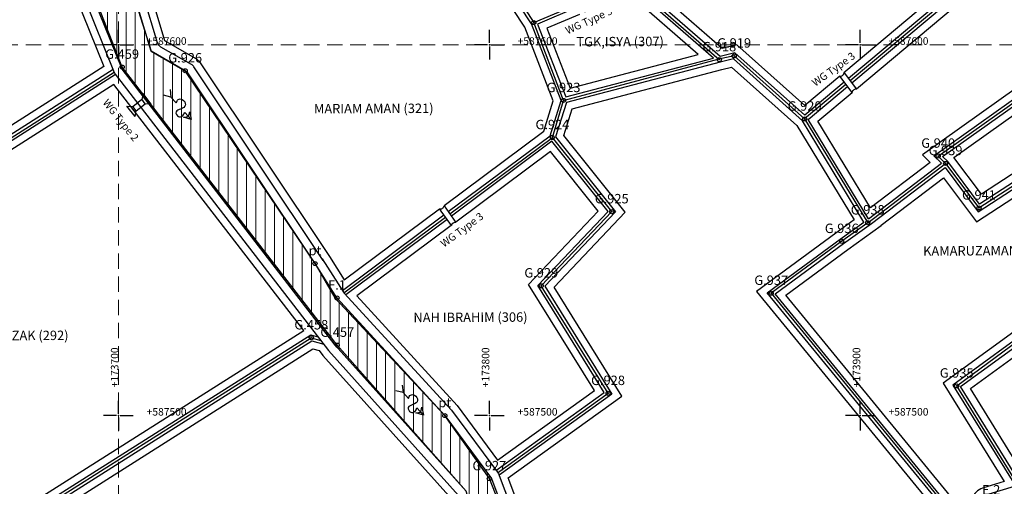
# Model space of a CAD drawing. Units: inches. Extents: x 10461 to 18608, y -4217 to 1723.
# Drawn here: x 17228 to 17292, y -8 to 22 of the extents above; entities that cross this region are included whole.
import ezdxf
from ezdxf.enums import TextEntityAlignment as Align

# ---------------------------------------------------------------- set-up
doc = ezdxf.new("R2010")
doc.units = ezdxf.units.IN
doc.header["$MEASUREMENT"] = 0
doc.linetypes.add('DASHDOT', pattern=[1, 0.5, -0.25, 0, -0.25])
doc.linetypes.add('DASHEDX2', pattern=[1.5, 1, -0.5])
for name, color, linetype in [('BANGUNAN', 5, 'Continuous'), ('BATAS DESA', 6, 'Continuous'), ('BULAT1', 7, 'Continuous'), ('Double', 144, 'Continuous'), ('Grid', 7, 'Continuous'), ('Nama 1', 7, 'Continuous'), ('PATOK1', 7, 'Continuous'), ('tambak', 7, 'Continuous'), ('Tanggul', 7, 'Continuous')]:
    doc.layers.add(name, color=color, linetype=linetype)
doc.layers.add('Sal_existing', color=1, linetype='Continuous', lineweight=15)
doc.styles.add('L100', font='simplex.shx', dxfattribs={"height": 2.54})
doc.styles.add('L80', font='simplex.shx', dxfattribs={"height": 2.03})

msp = doc.modelspace()

# ---------------------------------------------------------------- linework, layer by layer
at = {"layer": 'BANGUNAN', "lineweight": -3}
for points in [[(17237.998, 17.402), (17238.058, 16.916), (17237.581, 17.027)], [(17238.058, 16.916), (17238.404, 16.531)], [(17238.951, 15.922), (17239.364, 15.462)], [(17253.024, -1.733), (17253.083, -2.219), (17252.607, -2.108)], [(17253.083, -2.219), (17253.429, -2.604)], [(17253.976, -3.213), (17254.39, -3.673)]]:
    msp.add_lwpolyline(points, dxfattribs=at)
for points in [[(17239.364, 15.462), (17238.875, 15.607), (17239.197, 15.648), (17239.272, 15.964)], [(17254.39, -3.673), (17253.901, -3.528), (17254.222, -3.486), (17254.298, -3.171)]]:
    msp.add_lwpolyline(points, close=True, dxfattribs=at)
for points in [[(17238.404, 16.531), (17238.434, 16.624), (17238.493, 16.805), (17238.864, 16.793), (17239.099, 16.37), (17238.722, 16.12), (17238.275, 16.022), (17238.494, 15.576), (17238.835, 15.671), (17238.911, 15.836), (17238.951, 15.922)], [(17253.429, -2.604), (17253.46, -2.511), (17253.519, -2.33), (17253.89, -2.342), (17254.125, -2.765), (17253.748, -3.015), (17253.3, -3.113), (17253.519, -3.559), (17253.861, -3.464), (17253.937, -3.299), (17253.976, -3.213)]]:
    msp.add_open_spline(points, degree=3, knots=[0, 0, 0, 0, 2.19934, 4.268021, 7.681409, 11.019393, 13.992759, 16.863103, 18.986773, 21.280737, 21.280737, 21.280737, 21.280737], dxfattribs=at)
at = {"layer": 'BATAS DESA', "color": 6}
for p, q in [((17235.591, 16.311), (17236.177, 16.768)), ((17236.25, 17.143), (17236.177, 16.765)), ((17236.396, 16.484), (17236.177, 16.768)), ((17236.78, 16.462), (17236.25, 17.143)), ((17235.208, 16.332), (17235.592, 16.31)), ((17235.738, 15.651), (17235.208, 16.332)), ((17235.811, 16.028), (17235.592, 16.31)), ((17235.738, 15.651), (17235.811, 16.028)), ((17235.812, 16.027), (17236.397, 16.482)), ((17236.78, 16.462), (17236.396, 16.484))]:
    msp.add_line(p, q, dxfattribs=at)
at = {"layer": 'BULAT1', "color": 1, "ltscale": 10}
for centre in [(17261.537, 21.735), (17273.537, 19.335), (17274.497, 19.575), (17234.897, 18.855), (17238.977, 18.615), (17263.457, 16.695), (17279.057, 15.495), (17262.737, 14.295), (17287.697, 13.095), (17288.177, 12.615), (17266.577, 9.495), (17290.337, 9.735), (17283.137, 8.775), (17281.457, 7.575), (17247.377, 6.135), (17262.017, 4.695), (17248.8, 3.908), (17276.897, 4.215), (17247.137, 1.335), (17248.817, 0.855), (17288.897, -1.785), (17266.337, -2.265), (17255.777, -3.705), (17258.657, -7.785)]:
    msp.add_circle(centre, 0.132, dxfattribs=at)
for p in [(17261.537, 21.735), (17273.537, 19.335), (17274.497, 19.575), (17234.897, 18.855), (17238.977, 18.615), (17263.457, 16.695), (17279.057, 15.495), (17262.737, 14.295), (17287.697, 13.095), (17288.177, 12.615), (17290.337, 9.735), (17266.577, 9.495), (17283.137, 8.775), (17281.457, 7.575), (17247.377, 6.135), (17262.017, 4.695), (17248.8, 3.908), (17276.897, 4.215), (17247.137, 1.335), (17248.817, 0.855), (17288.897, -1.785), (17266.337, -2.265), (17255.777, -3.705), (17258.657, -7.785)]:
    msp.add_point(p, dxfattribs=at)
at = {"layer": 'Double', "color": 6}
for p, q in [((17282.132, 17.21), (17281.328, 18.257)), ((17281.617, 18.472), (17282.421, 17.425)), ((17256.198, 8.593), (17255.438, 9.672)), ((17255.736, 9.875), (17256.496, 8.796))]:
    msp.add_line(p, q, dxfattribs=at)
at = {"layer": 'Double', "color": 144}
for points in [[(17256.001, 9.499), (17262.583, 14.405), (17263.304, 16.693), (17261.376, 21.652), (17255.389, 30.753), (17249.26, 39.239), (17249.206, 39.197), (17248.916, 40.068), (17248.157, 40.285)], [(17283.187, 9.039), (17287.904, 12.633), (17287.419, 13.118), (17295.179, 18.626), (17296.385, 16.938), (17300.771, 19.708), (17301.877, 21.257), (17299.697, 24.405), (17304.988, 28.975), (17302.9, 32.687)], [(17282.116, 17.823), (17288.171, 22.896), (17284.825, 28.393), (17290.794, 31.934)], [(17271.53, 27.614), (17274.487, 30.36), (17280.001, 24.366), (17284.532, 28.182), (17287.703, 22.974), (17281.896, 18.109)], [(17281.62, 17.877), (17279.061, 15.733), (17274.546, 19.773), (17273.585, 19.532), (17268.046, 24.379), (17271.266, 27.369)], [(17264.29, 22.704), (17261.768, 21.637), (17263.603, 16.919), (17273.163, 19.423), (17267.743, 24.165), (17264.622, 22.845)], [(17289.309, -11.24), (17276.638, 4.248), (17281.351, 7.721), (17282.896, 8.824), (17278.917, 15.379), (17274.448, 19.377), (17273.582, 19.161), (17263.639, 16.556), (17262.938, 14.332), (17266.816, 9.485), (17262.243, 4.672), (17266.579, -2.313), (17259.29, -7.552)], [(17302.696, 14.429), (17299.909, 12.148), (17302.069, 9.988), (17299.599, 7.967), (17298.8, 7.568), (17295.198, 13.109), (17290.38, 9.978), (17288.313, 12.733), (17287.975, 13.072), (17295.095, 18.124), (17296.289, 16.452), (17300.863, 19.341), (17302.595, 17.361)], [(17234.313, 18.696), (17212.984, 5.102), (17208.407, 3.897), (17204.329, 0.023)], [(17234.473, 18.371), (17213.13, 4.768), (17208.588, 3.573), (17204.438, -0.371)], [(17283.19, 9.034), (17279.291, 15.456), (17281.839, 17.591)], [(17259.085, -7.256), (17266.095, -2.217), (17261.791, 4.718), (17266.338, 9.505), (17262.705, 14.047), (17256.208, 9.204)], [(17289.626, -11.059), (17277.156, 4.182), (17281.563, 7.429), (17283.378, 8.726), (17283.375, 8.73), (17288.142, 12.362), (17290.294, 9.492), (17295.093, 12.611), (17298.674, 7.102), (17299.628, 7.579), (17300.178, 6.663), (17294.576, 2.578)], [(17249.147, 4.391), (17255.712, 9.284)], [(17255.919, 8.989), (17249.368, 4.106)], [(17294.285, 2.366), (17288.656, -1.738), (17292.703, -8.259)], [(17293.047, -8.129), (17289.138, -1.832), (17294.491, 2.071)], [(17214.223, -16.321), (17221.385, -13.859), (17230.007, -9.309), (17247.109, 1.53), (17247.568, 1.399)], [(17232.578, -13.029), (17230.346, -9.521), (17247.165, 1.14), (17247.939, 0.919)]]:
    msp.add_lwpolyline(points, dxfattribs=at)
at = {"layer": 'Double', "color": 6}
for points in [[(17255.724, 9.891), (17262.172, 14.697), (17262.796, 16.677), (17260.947, 21.431), (17254.994, 30.48), (17249.161, 38.556), (17248.965, 38.404), (17248.541, 39.676), (17248.359, 39.728, -0.047236), (17248.15, 39.533), (17235, 29.382), (17237.646, 20.566), (17239.619, 19.437, -0.116169), (17239.941, 19.136), (17248.315, 6.584), (17249.274, 5.084), (17255.435, 9.676)], [(17233.718, 18.886), (17212.789, 5.547), (17208.165, 4.33), (17204.293, 0.65), (17196.871, 5.765), (17186.557, 13.92, 0.168838), (17185.962, 14.127), (17185.769, 14.127), (17185.769, 14.391), (17199.508, 21.598), (17201.076, 21.207, 0.198912), (17201.802, 21.315), (17206.665, 24.232), (17221.566, 34.975), (17223.961, 33.686, 0.056984), (17224.163, 33.605), (17226.385, 32.999), (17230.002, 28.105), (17233.718, 18.886)], [(17234.36, 17.73), (17213.325, 4.323), (17208.829, 3.14), (17204.972, -0.526), (17205.11, -1.431, -0.14879), (17205.534, -1.795), (17214.416, -15.747), (17221.194, -13.418), (17229.766, -8.894), (17246.648, 1.806), (17234.36, 17.73)]]:
    msp.add_lwpolyline(points, format="xyb", dxfattribs=at)
for points in [[(17300.579, 34.208), (17302.531, 32.364), (17304.377, 29.082), (17299.057, 24.487), (17301.29, 21.261), (17300.435, 20.064), (17296.512, 17.586), (17295.292, 19.294), (17286.678, 13.181), (17287.176, 12.682), (17283.32, 9.744), (17279.915, 15.353), (17282.132, 17.21)], [(17282.408, 17.442), (17288.796, 22.793), (17285.488, 28.228), (17291.04, 31.522)], [(17271.876, 27.28), (17274.46, 29.68), (17279.959, 23.703), (17284.413, 27.454), (17287.078, 23.076), (17281.604, 18.49)], [(17281.327, 18.258), (17279.071, 16.368), (17274.676, 20.3), (17273.712, 20.059), (17268.763, 24.39), (17271.611, 27.035)], [(17264.48, 22.263), (17262.384, 21.377), (17263.895, 17.492), (17272.166, 19.658), (17267.653, 23.606), (17264.811, 22.404)], [(17302.479, 16.764), (17303.354, 15.765), (17302.374, 14.785), (17299.195, 12.184), (17301.355, 10.024), (17299.336, 8.372), (17298.969, 8.189), (17295.339, 13.774), (17290.495, 10.625), (17288.71, 13.004), (17294.982, 17.456), (17296.162, 15.804), (17300.772, 18.715), (17302.242, 17.035)], [(17259.189, -6.59), (17265.451, -2.089), (17261.187, 4.78), (17265.702, 9.532), (17262.62, 13.385), (17256.485, 8.812)], [(17256.196, 8.597), (17250.08, 4.039), (17256.575, -3.048), (17259.189, -6.59)], [(17293.142, -7.372), (17289.781, -1.957), (17294.766, 1.678)]]:
    msp.add_lwpolyline(points, dxfattribs=at)
for centre, radius, start, end in [((17281.359, 18.517), 0.262, 263.1723, 350.10371), ((17282.378, 17.181), 0.248, 80.06951, 173.15593), ((17255.491, 9.915), 0.248, 257.71182, 350.79824), ((17256.454, 8.538), 0.262, 80.81461, 167.74602)]:
    msp.add_arc(centre, radius, start, end, dxfattribs=at)
at = {"layer": 'Grid', "color": 0, "linetype": 'DASHEDX2', "lineweight": 5}
for points in [[(17234.657, 500.295), (17234.657, -459.705)], [(16874.657, 20.295), (17834.657, 20.295)]]:
    msp.add_lwpolyline(points, dxfattribs=at)
at = {"layer": 'Grid', "color": 3, "linetype": 'DASHDOT', "lineweight": 30, "ltscale": 10}
for points in [[(17234.657, 20.415), (17234.657, 21.255)], [(17258.657, 20.415), (17258.657, 21.255)], [(17282.657, 20.415), (17282.657, 21.255)], [(17234.537, 20.295), (17233.697, 20.295)], [(17234.657, 20.175), (17234.657, 19.335)], [(17234.777, 20.295), (17235.617, 20.295)], [(17258.537, 20.295), (17257.697, 20.295)], [(17258.657, 20.175), (17258.657, 19.335)], [(17258.777, 20.295), (17259.617, 20.295)], [(17282.537, 20.295), (17281.697, 20.295)], [(17282.657, 20.175), (17282.657, 19.335)], [(17282.777, 20.295), (17283.617, 20.295)], [(17234.657, -3.585), (17234.657, -2.745)], [(17258.657, -3.585), (17258.657, -2.745)], [(17282.657, -3.585), (17282.657, -2.745)], [(17234.537, -3.705), (17233.697, -3.705)], [(17234.777, -3.705), (17235.617, -3.705)], [(17258.537, -3.705), (17257.697, -3.705)], [(17258.777, -3.705), (17259.617, -3.705)], [(17282.537, -3.705), (17281.697, -3.705)], [(17282.777, -3.705), (17283.617, -3.705)], [(17234.657, -3.825), (17234.657, -4.665)], [(17258.657, -3.825), (17258.657, -4.665)], [(17282.657, -3.825), (17282.657, -4.665)]]:
    msp.add_lwpolyline(points, dxfattribs=at)
for p in [(17234.657, 20.295), (17258.657, 20.295), (17282.657, 20.295), (17234.657, -3.705), (17258.657, -3.705), (17282.657, -3.705)]:
    msp.add_point(p, dxfattribs=at)
at = {"layer": 'Sal_existing', "color": 1, "lineweight": 30}
for p, q in [((17233.565, 30.135), (17236.776, 19.875)), ((17234.897, 18.723), (17231.145, 28.03)), ((17236.776, 19.875), (17239.092, 18.549)), ((17248.685, 0.855), (17234.897, 18.723)), ((17239.092, 18.549), (17247.451, 6.02)), ((17247.451, 6.02), (17248.668, 3.908)), ((17248.668, 3.908), (17255.777, -3.705)), ((17257.156, -8.599), (17248.685, 0.855)), ((17255.777, -3.705), (17258.789, -7.785)), ((17258.789, -7.785), (17261.912, -16.046))]:
    msp.add_line(p, q, dxfattribs=at)
at = {"layer": 'Sal_existing', "color": 1, "lineweight": -3, "ltscale": 10}
msp.add_lwpolyline([(17302.407, 0.375), (17293.217, -8.745), (17291.126, -9.35), (17292.353, -10.428), (17289.857, -11.625), (17289.377, -17.385), (17288.177, -19.785), (17282.177, -23.865), (17275.937, -28.425), (17275.684, -28.889), (17265.201, -19.378), (17261.912, -16.046), (17258.657, -7.785), (17255.777, -3.705), (17248.8, 3.908), (17247.377, 6.135), (17238.977, 18.615), (17236.776, 19.875), (17233.697, 30.135), (17232.257, 29.895), (17231.297, 28.695)], dxfattribs=at)
at = {"layer": 'Sal_existing', "color": 92, "lineweight": 5}
for points in [[(17233.948, 21.078), (17233.948, 28.912)], [(17234.548, 19.589), (17234.548, 26.995)], [(17235.148, 18.398), (17235.148, 25.077)], [(17235.748, 17.62), (17235.748, 23.16)], [(17236.348, 16.843), (17236.348, 21.243)], [(17236.948, 16.065), (17236.948, 19.776)], [(17237.548, 15.288), (17237.548, 19.433)], [(17238.148, 14.51), (17238.148, 19.09)], [(17238.748, 13.733), (17238.748, 18.746)], [(17239.348, 12.955), (17239.348, 18.165)], [(17239.948, 12.178), (17239.948, 17.266)], [(17240.548, 11.4), (17240.548, 16.367)], [(17241.148, 10.623), (17241.148, 15.467)], [(17241.748, 9.845), (17241.748, 14.568)], [(17242.348, 9.067), (17242.348, 13.669)], [(17242.948, 8.29), (17242.948, 12.769)], [(17243.548, 7.512), (17243.548, 11.87)], [(17244.148, 6.735), (17244.148, 10.971)], [(17244.748, 5.957), (17244.748, 10.071)], [(17245.348, 5.18), (17245.348, 9.172)], [(17245.948, 4.402), (17245.948, 8.273)], [(17246.548, 3.625), (17246.548, 7.373)], [(17247.148, 2.847), (17247.148, 6.474)], [(17247.748, 2.07), (17247.748, 5.505)], [(17248.348, 1.292), (17248.348, 4.464)], [(17248.948, 0.562), (17248.948, 3.609)], [(17249.548, -0.108), (17249.548, 2.966)], [(17250.148, -0.777), (17250.148, 2.324)], [(17250.748, -1.447), (17250.748, 1.681)], [(17251.348, -2.117), (17251.348, 1.039)], [(17251.948, -2.786), (17251.948, 0.396)], [(17252.548, -3.456), (17252.548, -0.247)], [(17253.148, -4.126), (17253.148, -0.889)], [(17253.748, -4.795), (17253.748, -1.532)], [(17254.348, -5.465), (17254.348, -2.174)], [(17254.948, -6.134), (17254.948, -2.817)], [(17255.548, -6.804), (17255.548, -3.459)], [(17256.148, -7.474), (17256.148, -4.207)], [(17256.748, -8.143), (17256.748, -5.02)], [(17257.348, -9.225), (17257.348, -5.833)], [(17257.948, -11.188), (17257.948, -6.645)], [(17258.548, -13.15), (17258.548, -7.458)]]:
    msp.add_lwpolyline(points, dxfattribs=at)
at = {"layer": 'tambak', "lineweight": -3, "ltscale": 10}
for points in [[(17227.457, -44.505), (17228.657, -43.545), (17230.337, -39.225), (17234.897, -33.465), (17235.377, -33.465), (17242.817, -29.385), (17245.937, -27.465), (17259.857, -17.865), (17259.617, -16.665), (17257.156, -8.599), (17248.817, 0.855), (17234.897, 18.855), (17231.537, 27.495), (17231.297, 28.695), (17227.217, 34.215), (17224.577, 34.935), (17221.457, 36.615), (17206.577, 25.815)], [(17281.73, 17.734), (17279.057, 15.495), (17283.137, 8.775), (17288.177, 12.615), (17287.697, 13.095), (17295.137, 18.375), (17296.337, 16.695), (17300.897, 19.575), (17302.097, 21.255), (17299.937, 24.375), (17305.217, 28.935), (17303.057, 32.775), (17306.852, 36.317)], [(17276.855, 32.973), (17274.497, 30.615), (17280.017, 24.615), (17284.577, 28.455), (17287.937, 22.935), (17282.006, 17.966)], [(17255.537, 30.855), (17261.537, 21.735), (17264.219, 22.87)], [(17264.551, 23.01), (17267.777, 24.375), (17273.537, 19.335)], [(17256.104, 9.352), (17262.737, 14.295), (17263.457, 16.695), (17261.537, 21.735)], [(17279.057, 15.495), (17274.497, 19.575), (17273.496, 19.374), (17263.495, 16.7)], [(17208.497, 3.735), (17213.057, 4.935), (17234.382, 18.526)], [(17259.186, -7.405), (17266.337, -2.265), (17262.017, 4.695), (17266.577, 9.495), (17262.737, 14.295)], [(17288.177, 12.615), (17290.337, 9.735), (17295.137, 12.855), (17298.737, 7.335), (17299.697, 7.815), (17300.417, 6.615), (17303.777, 3.015), (17304.573, 3.177)], [(17249.244, 4.239), (17255.816, 9.136)], [(17283.137, 8.775), (17281.457, 7.575), (17276.897, 4.215), (17289.457, -11.136)], [(17292.882, -8.205), (17288.897, -1.785), (17294.366, 2.25)], [(17232.425, -13.123), (17230.097, -9.465), (17247.137, 1.335), (17247.753, 1.159)]]:
    msp.add_lwpolyline(points, dxfattribs=at)
at = {"layer": 'Tanggul', "color": 4}
for points in [[(17247.91, 6.326), (17239.541, 18.87, 0.116169), (17239.38, 19.02), (17237.407, 20.149, -0.192168), (17237.186, 20.428), (17234.541, 29.245, -0.310687), (17234.707, 29.762), (17247.857, 39.913, 0.355302), (17248.155, 41.181), (17244.293, 49.131, -0.141639), (17244.248, 49.394), (17244.903, 55.289, -0.066661), (17244.934, 55.413), (17249.276, 66.382, -0.142744), (17249.44, 66.594), (17254.843, 70.506, -0.439729), (17255.536, 70.364), (17256.129, 69.375, 0.432886), (17257.6, 69.057), (17261.976, 72.074)], [(17226.771, 33.284), (17230.388, 28.39, -0.063414), (17230.448, 28.284), (17234.389, 18.507, 0.068615), (17234.454, 18.394), (17248.26, 0.502), (17256.664, -8.877), (17259.239, -17.301, -0.328117), (17259.051, -17.837), (17245.804, -26.887)]]:
    msp.add_lwpolyline(points, format="xyb", dxfattribs=at)
at = {"layer": 'Tanggul', "color": 6}
msp.add_lwpolyline([(17259.87, -7.726), (17267.223, -2.441), (17262.847, 4.61), (17267.452, 9.458), (17263.472, 14.432), (17264.017, 16.159), (17273.701, 18.696), (17274.318, 18.85), (17278.544, 15.069), (17282.255, 8.956), (17281.069, 8.109), (17275.947, 4.334), (17288.706, -11.26), (17288.487, -17.089), (17287.286, -19.151), (17275.639, -27.554), (17262.793, -15.458), (17259.87, -7.726)], close=True, dxfattribs=at)
msp.add_lwpolyline([(17291.965, -7.98), (17290.575, -8.398, 0.582022), (17290.204, -10.026), (17290.383, -10.189), (17289.764, -10.469), (17277.847, 4.096), (17281.845, 7.041), (17284.019, 8.594), (17284.009, 8.61), (17288.048, 11.687), (17290.179, 8.845), (17294.952, 11.947), (17298.505, 6.481), (17299.446, 6.951), (17299.541, 6.793), (17294.3, 2.972)], format="xyb", dxfattribs=at)
at = {"layer": 'Tanggul', "color": 4, "ltscale": 10}
msp.add_lwpolyline([(17247.842, 6.432), (17249.217, 4.281, 0.043293), (17249.268, 4.215), (17256.204, -3.354), (17259.239, -7.465, -0.068731), (17259.302, -7.581), (17262.344, -15.628, 0.113999), (17262.464, -15.808), (17275.31, -27.903, 0.359467), (17275.92, -27.943), (17287.567, -19.54, 0.104972), (17287.701, -19.392), (17288.902, -17.33, 0.123107), (17288.967, -17.107), (17289.175, -11.555, -0.284175), (17289.457, -11.136), (17291.243, -10.325), (17290.528, -9.671, -0.582022), (17290.714, -8.858), (17292.908, -8.197, 0.121508), (17293.106, -8.08), (17302.048, 0.698)], format="xyb", dxfattribs=at)
at = {"layer": 'Tanggul', "color": 6}
for points in [[(17294.01, 2.76), (17288.013, -1.613), (17291.965, -7.98)], [(17232.987, -12.777), (17231.009, -9.669), (17247.24, 0.619), (17247.655, 0.501), (17247.891, 0.194), (17256.236, -9.119), (17258.78, -17.441), (17245.551, -26.478), (17242.825, -28.173), (17235.693, -17.03), (17233.18, -13.081)]]:
    msp.add_lwpolyline(points, dxfattribs=at)

# ---------------------------------------------------------------- texts
at = {"layer": 'Grid', "color": 3, "linetype": 'DASHDOT', "lineweight": 30, "ltscale": 10, "style": 'L80'}
for s, p in [('+587600', (17237.777, 20.295)), ('+587600', (17261.777, 20.295)), ('+587600', (17285.777, 20.295)), ('+587500', (17237.777, -3.705)), ('+587500', (17261.777, -3.705)), ('+587500', (17285.777, -3.705))]:
    msp.add_text(s, height=0.4872, dxfattribs=at).set_placement(p, align=Align.CENTER)
for s, p in [('+173700', (17234.657, -0.585)), ('+173800', (17258.657, -0.585)), ('+173900', (17282.657, -0.585))]:
    msp.add_text(s, height=0.4872, rotation=90, dxfattribs=at).set_placement(p, align=Align.CENTER)
at = {"layer": 'Nama 1', "ltscale": 10, "style": 'L100'}
for s, p in [('TGK,ISYA (307)', (17267.118, 20.503)), ('MARIAM AMAN (321)', (17251.177, 16.172)), ('KAMARUZAMAN (301)', (17290.859, 6.967)), ('NAH IBRAHIM (306)', (17257.438, 2.66)), ('AHMAD RAZAK (292)', (17227.548, 1.474))]:
    msp.add_text(s, height=0.6096, rotation=0.24952, dxfattribs=at).set_placement(p, align=Align.MIDDLE_CENTER)
at = {"layer": 'PATOK1', "color": 3, "ltscale": 10, "style": 'L100'}
for s, p in [('G.918', (17273.537, 20.175)), ('G.919', (17274.497, 20.415)), ('G.459', (17234.897, 19.695)), ('G.926', (17238.977, 19.455)), ('G.923', (17263.457, 17.535)), ('G.920', (17279.057, 16.335)), ('G.924', (17262.737, 15.135)), ('G.940', (17287.697, 13.935)), ('G.939', (17288.177, 13.455)), ('G.941', (17290.337, 10.575)), ('G.925', (17266.577, 10.335)), ('G.938', (17283.137, 9.615)), ('G.936', (17281.457, 8.415)), ('pt', (17247.377, 6.975)), ('G.929', (17262.017, 5.535)), ('G.937', (17276.897, 5.055)), ('F.1', (17248.8, 4.748)), ('G.458', (17247.137, 2.175)), ('G.457', (17248.817, 1.695)), ('G.935', (17288.897, -0.945)), ('G.928', (17266.337, -1.425)), ('pt', (17255.777, -2.865)), ('G.927', (17258.657, -6.945)), ('E.2', (17291.126, -8.51))]:
    msp.add_text(s, height=0.6096, dxfattribs=at).set_placement(p, align=Align.MIDDLE_CENTER)
at = {"layer": 'tambak', "color": 3, "ltscale": 10, "style": 'L100'}
for s, rotation, p in [('WG Type 3', 24.58348, (17265.091, 21.86)), ('WG Type 3', 35.72561, (17280.923, 18.715)), ('WG Type 2', 308.62412, (17234.811, 15.421)), ('WG Type 3', 36.50409, (17256.882, 8.322))]:
    msp.add_text(s, height=0.4877, rotation=rotation, dxfattribs=at).set_placement(p, align=Align.MIDDLE_CENTER)

doc.saveas('drawing.dxf')
